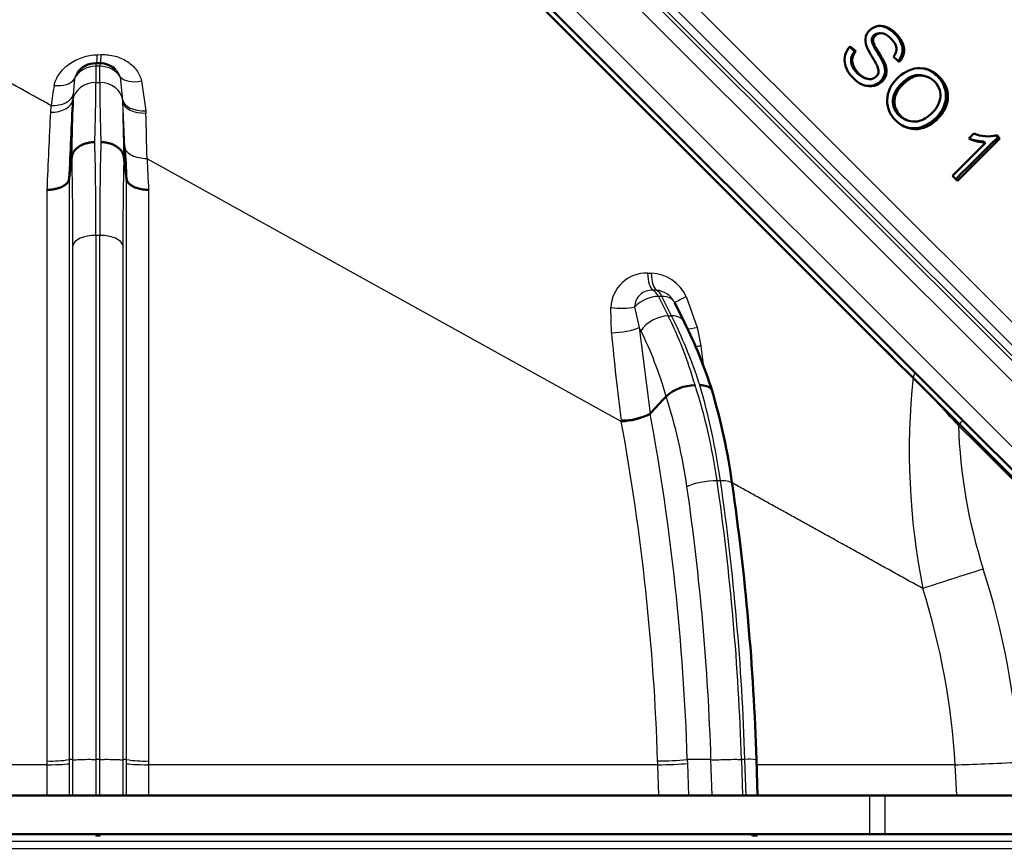
# Model space of a CAD drawing. Units: millimetres. Extents: x 0 to 908, y 594 to 1188.
# Drawn here: x 81 to 94, y 815 to 825 of the extents above; entities that cross this region are included whole.
import ezdxf
from ezdxf.enums import TextEntityAlignment as Align
from ezdxf.lldxf.tags import DXFTag

# ---------------------------------------------------------------- set-up
doc = ezdxf.new("R2010")
doc.units = ezdxf.units.MM
for name, color, linetype in [('Default', 7, 'Continuous'), ('tečně', 7, 'Continuous'), ('viditelný', 7, 'Continuous')]:
    doc.layers.add(name, color=color, linetype=linetype)
doc.styles.add('SEACAD_Solid_Edge_ANSI', font='seans.ttf')
tags = doc.linetypes.add('HIDDEN2', pattern=[4.7625, 3.175, -1.5875]).pattern_tags.tags
tags[6:7] = [DXFTag(74, 4), DXFTag(75, 0), DXFTag(340, '0'), DXFTag(46, 0.0), DXFTag(50, 0.0), DXFTag(44, 0.0), DXFTag(45, 0.0)]
tags[4:5] = [DXFTag(74, 4), DXFTag(75, 0), DXFTag(340, '0'), DXFTag(46, 0.0), DXFTag(50, 0.0), DXFTag(44, 0.0), DXFTag(45, 0.0)]
doc.dimstyles.new('ISO', dxfattribs={"dimtxt": 4.375, "dimasz": 4.375, "dimexe": 2.1875, "dimexo": 0, "dimgap": 1.09375, "dimtad": 1, "dimlfac": 10, "dimtxsty": 'SEACAD_Solid_Edge_ANSI', "dimblk1": '_SE_FILLED', "dimblk2": '_SE_FILLED', "dimsah": 1, "dimcen": 2.1875, "dimadec": 0, "dimazin": 0, "dimtfac": 0.5, "dimtdec": 3, "dimtmove": 0, "dimatfit": 3, "dimfxl": 1, "dimarcsym": 0})

# ---------------------------------------------------------------- blocks, each defined once
blk = doc.blocks.new('Blok2')
at = {"layer": 'Default', "color": 7, "linetype": 'HIDDEN2', "lineweight": 50}
blk.add_line((76.37, 76.37), (-76.37, -76.37), dxfattribs=at)
blk = doc.blocks.new('SE3')
at = {"layer": 'tečně', "color": 7, "linetype": 'Continuous', "lineweight": 25}
for p, q in [((85.557, 829.666), (95.21, 820.013)), ((95.327, 820.393), (85.946, 829.773)), ((85.405, 829.551), (95.089, 819.867)), ((95.135, 820.29), (85.833, 829.592)), ((85.775, 829.509), (95.047, 820.237)), ((84.997, 829.109), (94.641, 819.466)), ((82.435, 824.899), (82.485, 824.901)), ((82.416, 824.789), (82.416, 824.749)), ((82.416, 824.749), (82.416, 824.54)), ((82.466, 824.749), (82.416, 824.749)), ((82.466, 824.789), (82.466, 824.749)), ((82.466, 824.54), (82.466, 824.749)), ((82.137, 824.585), (82.12, 824.381)), ((82.764, 824.309), (82.733, 824.608)), ((83.008, 824.559), (83.063, 824.172)), ((82.416, 824.54), (82.466, 824.54)), ((82.12, 824.381), (82.117, 824.312)), ((82.117, 824.303), (82.117, 824.312)), ((82.765, 824.287), (82.764, 824.309)), ((81.83, 824.153), (81.835, 824.239)), ((82.793, 823.696), (82.765, 824.287)), ((83.063, 824.172), (83.064, 824.142)), ((89.226, 820.142), (83.079, 823.55)), ((82.071, 823.289), (82.071, 815.758)), ((82.812, 815.758), (82.812, 823.289)), ((81.784, 815.739), (81.784, 823.147)), ((83.098, 823.147), (83.098, 815.739)), ((82.466, 822.555), (82.416, 822.555)), ((82.117, 815.758), (82.117, 822.427)), ((82.765, 822.427), (82.765, 815.758)), ((89.566, 822.067), (89.614, 822.066)), ((89.682, 821.844), (89.636, 821.845)), ((89.754, 821.764), (89.71, 821.764)), ((89.71, 821.764), (89.836, 821.512)), ((89.879, 821.512), (89.754, 821.764)), ((90.068, 821.764), (90.212, 821.362)), ((89.4, 821.628), (89.459, 821.362)), ((89.1, 821.294), (89.093, 821.621)), ((89.836, 821.512), (89.879, 821.512)), ((89.48, 821.319), (89.459, 821.362)), ((89.459, 821.362), (89.603, 820.244)), ((90.212, 821.362), (90.256, 821.123)), ((89.601, 820.243), (89.602, 820.238)), ((89.226, 820.142), (89.225, 820.153)), ((90.512, 819.374), (90.469, 819.374)), ((82.117, 815.758), (82.071, 815.758)), ((82.117, 815.29), (82.117, 815.758)), ((82.117, 815.758), (82.117, 815.758)), ((82.466, 815.758), (82.416, 815.758)), ((82.416, 815.758), (82.416, 815.758)), ((82.416, 815.758), (82.416, 815.29)), ((82.466, 815.758), (82.466, 815.758)), ((82.466, 815.29), (82.466, 815.758)), ((82.765, 815.758), (82.765, 815.29)), ((82.765, 815.758), (82.765, 815.758)), ((82.812, 815.758), (82.765, 815.758)), ((90.389, 815.758), (90.082, 815.758)), ((90.082, 815.758), (90.082, 815.758)), ((90.404, 815.29), (90.389, 815.758)), ((90.389, 815.758), (90.389, 815.758)), ((90.829, 815.758), (90.785, 815.758)), ((90.785, 815.758), (90.785, 815.758)), ((90.785, 815.758), (90.8, 815.29)), ((90.829, 815.758), (90.829, 815.758)), ((90.844, 815.29), (90.829, 815.758)), ((81.784, 815.69), (75.183, 815.69)), ((81.784, 815.29), (81.784, 815.69)), ((82.071, 815.707), (82.071, 815.29)), ((82.812, 815.29), (82.812, 815.707)), ((89.699, 815.69), (83.098, 815.69)), ((83.098, 815.69), (83.098, 815.29)), ((89.712, 815.29), (89.699, 815.69)), ((90.084, 815.707), (90.097, 815.29)), ((93.554, 815.69), (90.981, 815.69)), ((93.577, 815.29), (93.554, 815.69)), ((92.449, 814.79), (92.449, 815.29)), ((92.642, 815.29), (92.642, 814.79)), ((82.416, 814.79), (82.416, 814.765)), ((82.466, 814.765), (82.416, 814.765)), ((82.466, 814.79), (82.466, 814.765)), ((90.988, 814.765), (90.945, 814.765)), ((69.76, 814.697), (95.123, 814.697)), ((69.76, 814.606), (95.123, 814.606))]:
    blk.add_line(p, q, dxfattribs=at)
for centre, radius, start, end in [((6220.156, 6971.091), 8681.534, 225.0454404, 225.1084018), ((82.487, 824.521), 0.262, 19.3178, 45.2816), ((84.151, 824.019), 2.326, 168.0702, 174.5706), ((-276.349, 814.33), 359.547, 1.46945, 1.56389), ((33.579, 822.617), 48.837, 359.9274, 1.3466), ((131.303, 822.617), 48.837, 178.6534, 180.0726), ((38.88, 822.485), 43.238, 359.9221, 1.4374), ((126.003, 822.485), 43.238, 178.5626, 180.0779), ((89.555, 821.604), 0.463, 88.5918, 177.8669), ((89.589, 821.535), 0.531, 25.5829, 87.3175), ((89.623, 821.622), 0.223, 86.5807, 178.5177), ((89.663, 821.564), 0.281, 26.6345, 86.1944), ((121.097, 824.22), 32.131, 185.2258, 187.2719), ((152.453, 829.478), 62.755, 187.65097, 187.90355), ((83.07, 818.322), 7.473, 8.0948, 17.8524), ((81.589, 818.102), 9.013, 8.1136, 16.1742), ((102.104, 819.759), 9.144, 173.9947, 191.2464), ((-268.68, 480.208), 496.755, 43.17336, 43.27217), ((83.145, 818.311), 7.003, 8.0929, 17.9377), ((89.22, 820.96), 0.818, 270.4622, 297.9097), ((59.878, 814.789), 30.22, 1.8374, 10.3874), ((60.102, 814.797), 29.611, 1.8242, 10.4005), ((100.525, 820.333), 6.933, 181.9922, 197.6763), ((58.398, 814.743), 32.403, 1.7954, 8.2171), ((58.441, 814.743), 32.404, 1.7955, 8.217), ((58.612, 814.741), 31.794, 1.8332, 8.2396), ((131.952, 698.302), 125.812, 107.59578, 107.97094), ((84.022, 815.068), 10.39, 3.6197, 17.7027), ((84.205, 815.158), 9.364, 3.2539, 17.5099), ((81.844, 817.044), 1.306, 267.362, 279.9702), ((83.038, 817.044), 1.306, 260.0298, 272.638), ((89.694, 819.859), 4.12, 270.0549, 275.4093), ((90.897, 815.214), 0.548, 81.4308, 97.1616)]:
    blk.add_arc(centre, radius, start, end, dxfattribs=at)
for centre, major_axis, ratio, start_param, end_param in [((82.416, 825.074), (-0.005, 0.3), 0.067661, 3.465914, 4.091576), ((82.466, 825.074), (-0.005, 0.3), 0.066357, 3.455817, 4.094116), ((82.416, 824.489), (-0.3, 0), 0.866025, 4.712389, 5.904599), ((82.466, 824.489), (0.3, 0), 0.866025, 0.472351, 1.570796), ((81.859, 824.681), (0.294, -0.058), 0.59105, 4.883331, 6.052028), ((83.001, 824.726), (-0.29, -0.078), 0.54862, 0.275569, 1.45089), ((82.416, 824.28), (-0.3, 0), 0.866025, 4.712389, 6.195742), ((82.004, 820.21), (0.357, 5), 0.040994, -0.776879, -0.520668), ((82.878, 820.21), (-0.357, 5), 0.040994, 0.520668, 0.776879), ((82.466, 824.28), (-0.3, 0), 0.866025, 3.255019, 4.712389), ((81.818, 824.334), (0.3, -0.013), 0.601812, 4.777139, 6.228483), ((81.705, 820.232), (0.358, 4.7), 0.043582, -0.7778, -0.520284), ((83.062, 824.339), (-0.299, -0.018), 0.555818, 0.068129, 1.537303), ((83.177, 820.232), (-0.358, 4.7), 0.043582, 0.527043, 0.7778), ((83.064, 824.309), (-0.3, -0.014), 0.556235, 0.052569, 1.543136), ((80.577, 814.831), (1.18, 15.543), 0.043666, -1.003022, -0.924308), ((84.305, 814.831), (-1.18, 15.543), 0.043666, 0.972003, 1.003022), ((82.416, 822.414), (-0.3, 0), 0.46912, 4.712389, 6.195736), ((82.466, 822.414), (0.3, 0), 0.46912, 0.087449, 1.570796), ((89.668, 822.138), (-0.012, -0.3), 0.339425, 4.965664, 6.086044), ((89.716, 822.136), (-0.013, -0.3), 0.340555, 4.963559, 6.0719), ((89.604, 821.552), (-0.268, -0.134), 0.612372, 4.02767, 5.228683), ((89.604, 821.552), (0, 0.3), 0.5, 5.497787, 6.068806), ((89.648, 821.552), (0, 0.3), 0.5, 5.497787, 6.053486), ((89.648, 821.552), (0.268, 0.134), 0.612372, 0.023139, 0.886077), ((90.18, 821.827), (-0.266, -0.138), 0.016543, 0.018295, 1.127682), ((89.196, 821.705), (-0.3, 0.013), 0.31166, 1.230708, 2.332646), ((89.73, 821.3), (-0.268, -0.134), 0.612372, 4.02767, 5.511023), ((87.711, 817.977), (0.361, 4.996), 0.548463, -0.975987, -0.745772), ((88.468, 817.977), (-0.316, 4.998), 0.448107, -1.043923, -0.813708), ((89.773, 821.3), (-0.268, -0.134), 0.612372, 3.142096, 4.02767), ((89.209, 821.381), (-0.298, -0.034), 0.269508, 1.164867, 2.531721), ((87.462, 817.995), (0.363, 4.696), 0.551397, -0.974204, -0.742813), ((90.332, 821.426), (0.29, 0.076), 0.114203, 3.617743, 4.254816), ((90.381, 821.188), (0.296, 0.046), 0.167422, 3.95757, 4.252027), ((92.955, 820.713), (-0.0707, -0.0707), 0.404237, 1.994544, 3.141593), ((93.58, 820.087), (-0.0707, -0.0707), 0.086889, 1.716797, 3.141593), ((90.325, 819.29), (-0.297, -0.043), 0.241941, 4.17102, 5.654368), ((90.368, 819.29), (-0.297, -0.043), 0.241941, 3.132973, 4.17102), ((81.772, 815.709), (0.3, 0), 0.06375, 4.754246, 6.195742), ((83.111, 815.709), (-0.3, 0), 0.06375, 0.087443, 1.528939), ((89.838, 815.709), (-0.3, -0.01), 0.055207, 1.088173, 2.529668), ((94.616, 815.785), (-1.498, -0.086), 0.032637, 0.780867, 1.418224), ((90.958, 815.064), (0, -0.3), 0.500007, 5.865896, 6.195844), ((91.001, 815.064), (0, -0.3), 0.499993, 5.866045, 6.195994)]:
    blk.add_ellipse(centre, major_axis=major_axis, ratio=ratio, start_param=start_param, end_param=end_param, dxfattribs=at)
for points, knots in [([(81.835, 824.239), (81.808, 824.254), (81.755, 824.284), (81.675, 824.328), (81.481, 824.436), (81.181, 824.602), (80.632, 824.906), (79.982, 825.266), (79.355, 825.614), (78.881, 825.877), (78.53, 826.071), (78.201, 826.254), (77.943, 826.397), (77.746, 826.506), (77.605, 826.584), (77.468, 826.66), (77.335, 826.734), (77.206, 826.805), (77.123, 826.852), (77.081, 826.874)], [0, 0, 0, 0, 0.014475, 0.028797, 0.042968, 0.119894, 0.193516, 0.349477, 0.494555, 0.573234, 0.649612, 0.723734, 0.795649, 0.830676, 0.865309, 0.899554, 0.933414, 0.966894, 1, 1, 1, 1]), ([(81.875, 824.5), (81.881, 824.527), (81.889, 824.553), (81.912, 824.603), (81.926, 824.628), (81.959, 824.675), (81.978, 824.698), (82.02, 824.74), (82.044, 824.76), (82.094, 824.796), (82.122, 824.813), (82.179, 824.842), (82.209, 824.854), (82.272, 824.875), (82.304, 824.883), (82.369, 824.895), (82.402, 824.898), (82.435, 824.899)], [0, 0, 0, 0, 0.125, 0.125, 0.25, 0.25, 0.375, 0.375, 0.5, 0.5, 0.625, 0.625, 0.75, 0.75, 0.875, 0.875, 1, 1, 1, 1]), ([(82.485, 824.901), (82.516, 824.902), (82.546, 824.9), (82.606, 824.893), (82.636, 824.888), (82.723, 824.865), (82.776, 824.841), (82.871, 824.779), (82.911, 824.742), (82.974, 824.655), (82.996, 824.609), (83.008, 824.559)], [0, 0, 0, 0, 0.125, 0.125, 0.25, 0.25, 0.5, 0.5, 0.75, 0.75, 1, 1, 1, 1]), ([(82.171, 824.663), (82.171, 824.662), (82.17, 824.661), (82.162, 824.649), (82.155, 824.637), (82.144, 824.612), (82.14, 824.599), (82.137, 824.585)], [0.7430553, 0.7430553, 0.7430553, 0.7430553, 0.75, 0.75, 0.875, 0.875, 1, 1, 1, 1]), ([(81.835, 824.239), (81.87, 824.239), (81.904, 824.241), (81.968, 824.254), (81.998, 824.264), (82.049, 824.289), (82.071, 824.305), (82.104, 824.34), (82.115, 824.36), (82.12, 824.381)], [0, 0, 0, 0, 0.25, 0.25, 0.5, 0.5, 0.75, 0.75, 1, 1, 1, 1]), ([(83.079, 823.55), (83.043, 823.55), (83.007, 823.553), (82.94, 823.567), (82.91, 823.577), (82.857, 823.604), (82.836, 823.62), (82.805, 823.656), (82.795, 823.676), (82.793, 823.696)], [0, 0, 0, 0, 0.25, 0.25, 0.5, 0.5, 0.75, 0.75, 1, 1, 1, 1]), ([(82.416, 822.555), (82.416, 822.03), (82.416, 821.493), (82.416, 820.805), (82.416, 820.667), (82.416, 820.389), (82.416, 820.249), (82.416, 819.827), (82.416, 819.261), (82.416, 818.687), (82.416, 818.109), (82.416, 817.817), (82.416, 816.94), (82.416, 816.351), (82.416, 815.758)], [0, 0, 0, 0, 0.25, 0.25, 0.3125, 0.3125, 0.375, 0.375, 0.5, 0.625, 0.625, 0.75, 0.75, 1, 1, 1, 1]), ([(82.466, 815.758), (82.466, 816.351), (82.466, 816.94), (82.466, 817.817), (82.466, 818.109), (82.466, 818.687), (82.466, 819.261), (82.466, 819.827), (82.466, 820.249), (82.466, 820.389), (82.466, 820.667), (82.466, 820.805), (82.466, 821.493), (82.466, 822.03), (82.466, 822.555)], [0, 0, 0, 0, 0.25, 0.25, 0.375, 0.375, 0.5, 0.625, 0.625, 0.6875, 0.6875, 0.75, 0.75, 1, 1, 1, 1]), ([(95.68, 818.009), (95.633, 818.056), (95.586, 818.103), (95.539, 818.15), (95.351, 818.338), (95.163, 818.526), (94.975, 818.714), (94.516, 819.173), (94.056, 819.632), (93.596, 820.092)], [0, 0, 0, 0, 0.067637, 0.067637, 0.067637, 0.338186, 0.338186, 0.338186, 1, 1, 1, 1]), ([(93.135, 817.976), (93.106, 817.992), (93.048, 818.024), (92.961, 818.072), (92.872, 818.121), (92.783, 818.171), (92.693, 818.221), (92.602, 818.271), (92.511, 818.322), (92.418, 818.373), (92.325, 818.425), (92.231, 818.477), (92.136, 818.53), (92.04, 818.583), (91.925, 818.646), (91.791, 818.721), (91.636, 818.807), (91.479, 818.894), (91.319, 818.982), (91.157, 819.072), (90.992, 819.163), (90.828, 819.255), (90.718, 819.316), (90.664, 819.346)], [0, 0, 0, 0, 0.0351781, 0.0704734, 0.1058856, 0.1414144, 0.1770595, 0.2128207, 0.2486975, 0.2846896, 0.3207968, 0.3570185, 0.3933544, 0.4298042, 0.4663674, 0.5236801, 0.5814945, 0.6398079, 0.6986174, 0.7579203, 0.8177133, 0.8779932, 0.935959, 0.935959, 0.935959, 0.935959]), ([(82.117, 815.758), (82.119, 815.753), (82.122, 815.754), (82.132, 815.754), (82.139, 815.755), (82.163, 815.756), (82.186, 815.758), (82.24, 815.76), (82.272, 815.76), (82.324, 815.761), (82.342, 815.761), (82.37, 815.76), (82.379, 815.76), (82.393, 815.76), (82.398, 815.76), (82.405, 815.759), (82.407, 815.759), (82.41, 815.759), (82.412, 815.759), (82.414, 815.758), (82.416, 815.759), (82.416, 815.758)], [0, 0, 0, 0, 0.125, 0.125, 0.25, 0.25, 0.5, 0.5, 0.75, 0.75, 0.875, 0.875, 0.9375, 0.9375, 0.96875, 0.96875, 0.984375, 0.984375, 0.992188, 0.992188, 1, 1, 1, 1]), ([(82.466, 815.758), (82.466, 815.759), (82.469, 815.758), (82.471, 815.759), (82.472, 815.759), (82.476, 815.759), (82.478, 815.759), (82.485, 815.76), (82.49, 815.76), (82.503, 815.76), (82.513, 815.76), (82.54, 815.761), (82.558, 815.761), (82.61, 815.76), (82.642, 815.76), (82.696, 815.758), (82.719, 815.757), (82.744, 815.755), (82.75, 815.754), (82.76, 815.754), (82.764, 815.753), (82.765, 815.758)], [0, 0, 0, 0, 0.007813, 0.007813, 0.015625, 0.015625, 0.03125, 0.03125, 0.0625, 0.0625, 0.125, 0.125, 0.25, 0.25, 0.5, 0.5, 0.75, 0.75, 0.875, 0.875, 1, 1, 1, 1]), ([(90.389, 815.758), (90.4, 815.753), (90.412, 815.754), (90.439, 815.754), (90.453, 815.755), (90.499, 815.756), (90.534, 815.758), (90.606, 815.76), (90.644, 815.76), (90.699, 815.761), (90.717, 815.761), (90.743, 815.76), (90.752, 815.76), (90.765, 815.76), (90.769, 815.76), (90.775, 815.759), (90.777, 815.759), (90.78, 815.759), (90.781, 815.759), (90.783, 815.758), (90.785, 815.759), (90.785, 815.758)], [0, 0, 0, 0, 0.125, 0.125, 0.25, 0.25, 0.5, 0.5, 0.75, 0.75, 0.875, 0.875, 0.9375, 0.9375, 0.96875, 0.96875, 0.984375, 0.984375, 0.992187, 0.992187, 1, 1, 1, 1])]:
    blk.add_open_spline(points, degree=3, knots=knots, dxfattribs=at)
for points in [[(82.071, 815.758), (82.071, 815.733), (82.071, 815.707)], [(82.812, 815.707), (82.812, 815.733), (82.812, 815.758)], [(90.082, 815.758), (90.083, 815.733), (90.084, 815.707)], [(81.784, 815.69), (81.784, 815.715), (81.784, 815.739)], [(83.098, 815.739), (83.098, 815.715), (83.098, 815.69)], [(89.699, 815.69), (89.699, 815.715), (89.698, 815.739)]]:
    blk.add_open_spline(points, degree=2, dxfattribs=at)
at = {"layer": 'viditelný', "color": 7, "linetype": 'Continuous', "lineweight": 50}
for p, q in [((86.333, 827.476), (93.025, 820.784)), ((92.589, 825.178), (92.571, 825.178)), ((92.252, 824.946), (92.179, 825.007)), ((92.269, 824.945), (92.195, 825.007)), ((92.252, 824.946), (92.269, 824.945)), ((92.755, 824.87), (92.83, 824.805)), ((82.466, 824.789), (82.416, 824.789)), ((92.399, 824.59), (92.418, 824.586)), ((93.164, 824.621), (93.142, 824.627)), ((92.902, 824.062), (92.926, 824.052)), ((93.587, 823.262), (94.136, 823.811)), ((93.797, 823.876), (93.732, 823.811)), ((94.106, 823.827), (94.088, 823.845)), ((94.136, 823.811), (94.093, 823.854)), ((94.106, 823.827), (94.136, 823.811)), ((93.948, 823.757), (93.52, 823.329)), ((93.919, 823.772), (93.948, 823.757)), ((82.104, 823.57), (82.104, 823.57)), ((82.779, 823.57), (82.779, 823.57)), ((82.071, 823.291), (82.071, 823.289)), ((82.812, 823.289), (82.812, 823.291)), ((93.52, 823.329), (93.587, 823.262)), ((90.042, 821.435), (89.919, 821.679)), ((93.025, 820.784), (93.651, 820.158)), ((89.808, 820.468), (89.808, 820.468)), ((89.603, 820.244), (89.601, 820.243)), ((93.651, 820.158), (95.734, 818.075)), ((90.994, 815.29), (90.979, 815.756)), ((72.433, 815.29), (92.449, 815.29)), ((92.449, 815.29), (92.642, 815.29)), ((92.642, 815.29), (95.651, 815.29)), ((72.433, 814.79), (92.449, 814.79)), ((92.642, 814.79), (92.449, 814.79)), ((92.642, 814.79), (95.651, 814.79))]:
    blk.add_line(p, q, dxfattribs=at)
for centre, radius, start, end in [((82.416, 824.489), 0.3, 90, 144.6225), ((82.466, 824.489), 0.3, 47.0232, 90), ((560.077, 356.23), 660.133, 134.900216, 134.967459), ((93.989, 824.383), 0.627, 245.8694, 266.2856), ((93.956, 824.393), 0.622, 249.1149, 266.5338), ((93.979, 824.329), 0.489, 248.1711, 283.5274), ((84.072, 818.484), 6.659, 17.9681, 26.305), ((90.187, 820.041), 0.571, 90.3801, 131.6269), ((82.622, 818.225), 8.118, 7.8449, 16.5701), ((1.628, 900.815), 119.295, 317.51536, 317.66121), ((89.233, 820.956), 0.803, 269.4292, 297.3556), ((59.399, 814.776), 31.595, 1.7783, 8.2921)]:
    blk.add_arc(centre, radius, start, end, dxfattribs=at)
for centre, major_axis, start_param, end_param in [((80.841, 814.811), (1.203, 15.84), -1.00262, -0.924308), ((84.042, 814.811), (-1.203, 15.84), 0.972003, 1.00262)]:
    blk.add_ellipse(centre, major_axis=major_axis, ratio=0.043666, start_param=start_param, end_param=end_param, dxfattribs=at)
for points, knots in [([(92.83, 824.805), (92.859, 824.836), (92.88, 824.875), (92.898, 824.959), (92.892, 825.004), (92.861, 825.083), (92.837, 825.119), (92.781, 825.183), (92.749, 825.211), (92.677, 825.255), (92.636, 825.271), (92.551, 825.275), (92.508, 825.262), (92.438, 825.215), (92.41, 825.179), (92.386, 825.097), (92.392, 825.051), (92.419, 824.971), (92.441, 824.934), (92.485, 824.86), (92.508, 824.824), (92.539, 824.768), (92.548, 824.749), (92.561, 824.708), (92.564, 824.686), (92.551, 824.623), (92.512, 824.591), (92.428, 824.576), (92.386, 824.594), (92.316, 824.641), (92.285, 824.671), (92.238, 824.742), (92.221, 824.784), (92.221, 824.87), (92.242, 824.911), (92.269, 824.945)], [0, 0, 0, 0, 0.0625, 0.0625, 0.125, 0.125, 0.1875, 0.1875, 0.25, 0.25, 0.3125, 0.3125, 0.375, 0.375, 0.4375, 0.4375, 0.5, 0.5, 0.5625, 0.5625, 0.625, 0.625, 0.65625, 0.65625, 0.6875, 0.6875, 0.75, 0.75, 0.8125, 0.8125, 0.875, 0.875, 0.9375, 0.9375, 1, 1, 1, 1]), ([(92.809, 824.808), (92.839, 824.839), (92.859, 824.878), (92.877, 824.96), (92.872, 825.005), (92.842, 825.084), (92.818, 825.12), (92.762, 825.183), (92.731, 825.211), (92.659, 825.254), (92.618, 825.27), (92.568, 825.272), (92.56, 825.272), (92.552, 825.271)], [0, 0, 0, 0, 0.0625, 0.0625, 0.125, 0.125, 0.1875, 0.1875, 0.25, 0.25, 0.3125, 0.3125, 0.3243661, 0.3243661, 0.3243661, 0.3243661]), ([(92.195, 825.007), (92.165, 824.976), (92.143, 824.938), (92.119, 824.857), (92.118, 824.812), (92.138, 824.729), (92.158, 824.691), (92.208, 824.622), (92.236, 824.591), (92.301, 824.537), (92.338, 824.515), (92.418, 824.488), (92.462, 824.485), (92.544, 824.503), (92.583, 824.524), (92.642, 824.587), (92.661, 824.628), (92.668, 824.714), (92.657, 824.757), (92.621, 824.835), (92.599, 824.872), (92.554, 824.945), (92.53, 824.981), (92.502, 825.039), (92.493, 825.059), (92.49, 825.103), (92.498, 825.125), (92.539, 825.175), (92.587, 825.185), (92.669, 825.16), (92.702, 825.131), (92.761, 825.069), (92.788, 825.032), (92.8, 824.947), (92.782, 824.903), (92.755, 824.87)], [0, 0, 0, 0, 0.0625, 0.0625, 0.125, 0.125, 0.1875, 0.1875, 0.25, 0.25, 0.3125, 0.3125, 0.375, 0.375, 0.4375, 0.4375, 0.5, 0.5, 0.5625, 0.5625, 0.625, 0.625, 0.6875, 0.6875, 0.71875, 0.71875, 0.75, 0.75, 0.8125, 0.8125, 0.875, 0.875, 0.9375, 0.9375, 1, 1, 1, 1]), ([(92.37, 824.504), (92.409, 824.492), (92.451, 824.491), (92.531, 824.511), (92.569, 824.533), (92.626, 824.598), (92.644, 824.639), (92.647, 824.726), (92.635, 824.768), (92.598, 824.845), (92.576, 824.881), (92.531, 824.953), (92.508, 824.989), (92.481, 825.047), (92.473, 825.068), (92.475, 825.11), (92.484, 825.131), (92.517, 825.166), (92.544, 825.176), (92.571, 825.177)], [0.3148686, 0.3148686, 0.3148686, 0.3148686, 0.375, 0.375, 0.4375, 0.4375, 0.5, 0.5, 0.5625, 0.5625, 0.625, 0.625, 0.6875, 0.6875, 0.71875, 0.71875, 0.75, 0.75, 0.790279, 0.790279, 0.790279, 0.790279]), ([(92.4, 824.59), (92.377, 824.596), (92.354, 824.607), (92.3, 824.644), (92.269, 824.674), (92.222, 824.744), (92.205, 824.786), (92.205, 824.871), (92.226, 824.912), (92.252, 824.946)], [0.7769825, 0.7769825, 0.7769825, 0.7769825, 0.8125, 0.8125, 0.875, 0.875, 0.9375, 0.9375, 1, 1, 1, 1]), ([(93.336, 824.074), (93.264, 824), (93.169, 823.944), (92.97, 823.926), (92.868, 823.967), (92.757, 824.071), (92.726, 824.112), (92.683, 824.206), (92.672, 824.258), (92.675, 824.412), (92.726, 824.513), (92.871, 824.658), (92.964, 824.715), (93.115, 824.728), (93.166, 824.721), (93.261, 824.685), (93.303, 824.656), (93.377, 824.587), (93.408, 824.546), (93.451, 824.453), (93.462, 824.402), (93.461, 824.298), (93.447, 824.247), (93.402, 824.153), (93.372, 824.112), (93.336, 824.074)], [0, 0, 0, 0, 0.125, 0.125, 0.25, 0.25, 0.3125, 0.3125, 0.375, 0.375, 0.5, 0.5, 0.625, 0.625, 0.6875, 0.6875, 0.75, 0.75, 0.8125, 0.8125, 0.875, 0.875, 0.9375, 0.9375, 1, 1, 1, 1]), ([(93.142, 824.722), (93.159, 824.719), (93.174, 824.714), (93.238, 824.69), (93.279, 824.662), (93.353, 824.593), (93.384, 824.553), (93.426, 824.46), (93.437, 824.409), (93.435, 824.307), (93.421, 824.256), (93.377, 824.163), (93.347, 824.122), (93.311, 824.085)], [0.666868, 0.666868, 0.666868, 0.666868, 0.6875, 0.6875, 0.75, 0.75, 0.8125, 0.8125, 0.875, 0.875, 0.9375, 0.9375, 1, 1, 1, 1]), ([(93.142, 824.627), (93.11, 824.635), (93.077, 824.638), (92.97, 824.62), (92.905, 824.569), (92.797, 824.461), (92.753, 824.39), (92.745, 824.274), (92.751, 824.234), (92.782, 824.164), (92.806, 824.133), (92.854, 824.089), (92.878, 824.074), (92.903, 824.063)], [0.3203632, 0.3203632, 0.3203632, 0.3203632, 0.375, 0.375, 0.5, 0.5, 0.625, 0.625, 0.6875, 0.6875, 0.75, 0.75, 0.7956079, 0.7956079, 0.7956079, 0.7956079]), ([(93.261, 824.149), (93.315, 824.205), (93.359, 824.276), (93.367, 824.393), (93.36, 824.432), (93.33, 824.503), (93.306, 824.534), (93.221, 824.611), (93.142, 824.639), (92.992, 824.614), (92.927, 824.564), (92.817, 824.455), (92.773, 824.383), (92.766, 824.266), (92.773, 824.226), (92.804, 824.155), (92.828, 824.124), (92.884, 824.073), (92.917, 824.053), (92.99, 824.031), (93.029, 824.028), (93.104, 824.04), (93.14, 824.056), (93.205, 824.096), (93.234, 824.121), (93.261, 824.149)], [0, 0, 0, 0, 0.125, 0.125, 0.1875, 0.1875, 0.25, 0.25, 0.375, 0.375, 0.5, 0.5, 0.625, 0.625, 0.6875, 0.6875, 0.75, 0.75, 0.8125, 0.8125, 0.875, 0.875, 0.9375, 0.9375, 1, 1, 1, 1]), ([(93.311, 824.085), (93.239, 824.011), (93.146, 823.955), (92.987, 823.941), (92.926, 823.953), (92.872, 823.979)], [0, 0, 0, 0, 0.125, 0.125, 0.2002897, 0.2002897, 0.2002897, 0.2002897]), ([(82.104, 823.57), (82.105, 823.583), (82.109, 823.596), (82.118, 823.622), (82.125, 823.634), (82.142, 823.658), (82.151, 823.669), (82.173, 823.69), (82.186, 823.7), (82.213, 823.718), (82.228, 823.726), (82.259, 823.74), (82.276, 823.746), (82.311, 823.755), (82.329, 823.759), (82.365, 823.764), (82.384, 823.765), (82.403, 823.765)], [0, 0, 0, 0, 0.125, 0.125, 0.25, 0.25, 0.375, 0.375, 0.5, 0.5, 0.625, 0.625, 0.75, 0.75, 0.875, 0.875, 1, 1, 1, 1]), ([(82.48, 823.765), (82.498, 823.765), (82.517, 823.764), (82.554, 823.759), (82.572, 823.755), (82.606, 823.746), (82.623, 823.74), (82.654, 823.726), (82.669, 823.718), (82.696, 823.7), (82.709, 823.69), (82.731, 823.669), (82.741, 823.658), (82.757, 823.634), (82.764, 823.622), (82.774, 823.596), (82.777, 823.583), (82.779, 823.57)], [0, 0, 0, 0, 0.125, 0.125, 0.25, 0.25, 0.375, 0.375, 0.5, 0.5, 0.625, 0.625, 0.75, 0.75, 0.875, 0.875, 1, 1, 1, 1]), ([(81.784, 823.147), (81.802, 823.147), (81.82, 823.148), (81.855, 823.151), (81.873, 823.154), (81.906, 823.161), (81.922, 823.165), (81.952, 823.176), (81.966, 823.181), (81.992, 823.194), (82.004, 823.201), (82.025, 823.217), (82.034, 823.225), (82.05, 823.242), (82.056, 823.251), (82.066, 823.27), (82.069, 823.279), (82.071, 823.289)], [0, 0, 0, 0, 0.125, 0.125, 0.25, 0.25, 0.375, 0.375, 0.5, 0.5, 0.625, 0.625, 0.75, 0.75, 0.875, 0.875, 1, 1, 1, 1]), ([(83.098, 823.147), (83.08, 823.147), (83.062, 823.148), (83.027, 823.151), (83.01, 823.154), (82.977, 823.161), (82.961, 823.165), (82.931, 823.176), (82.917, 823.181), (82.89, 823.194), (82.878, 823.201), (82.857, 823.217), (82.848, 823.225), (82.832, 823.242), (82.826, 823.251), (82.817, 823.27), (82.813, 823.279), (82.812, 823.289)], [0, 0, 0, 0, 0.125, 0.125, 0.25, 0.25, 0.375, 0.375, 0.5, 0.5, 0.625, 0.625, 0.75, 0.75, 0.875, 0.875, 1, 1, 1, 1]), ([(90.246, 820.612), (90.262, 820.612), (90.277, 820.612), (90.306, 820.608), (90.319, 820.605), (90.343, 820.598), (90.354, 820.594), (90.373, 820.584), (90.381, 820.578), (90.394, 820.564), (90.399, 820.557), (90.404, 820.547), (90.405, 820.544), (90.405, 820.541)], [0, 0, 0, 0, 0.125, 0.125, 0.25, 0.25, 0.375, 0.375, 0.5, 0.5, 0.625, 0.625, 0.6700642, 0.6700642, 0.6700642, 0.6700642])]:
    blk.add_open_spline(points, degree=3, knots=knots, dxfattribs=at)
for points in [[(82.071, 823.291), (82.082, 823.384), (82.093, 823.477), (82.104, 823.57)], [(82.779, 823.57), (82.79, 823.477), (82.801, 823.384), (82.812, 823.291)]]:
    blk.add_open_spline(points, degree=3, dxfattribs=at)
at = {"layer": 'Default', "color": 7, "xscale": -0.1, "yscale": 0.1, "zscale": 0.1}
blk.add_blockref('Blok2', (89.631, 824.083), dxfattribs=at)
blk = doc.blocks.new('DMBLK19')
at = {"layer": 'Default', "linetype": 'Continuous', "lineweight": 25}
for points in [[(67.498, 862.564), (63.123, 861.835), (67.498, 861.106)], [(99.498, 862.564), (99.498, 861.106), (103.873, 861.835)]]:
    blk.add_hatch(color=7, dxfattribs=at).paths.add_polyline_path(points)
at = {"layer": 'Default', "color": 7, "linetype": 'Continuous', "lineweight": 25}
for p, q in [((63.123, 743.087), (63.123, 864.023)), ((103.873, 835.838), (103.873, 864.023)), ((63.123, 861.835), (103.873, 861.835))]:
    blk.add_line(p, q, dxfattribs=at)
at = {"layer": 'Default', "color": 7, "linetype": 'Continuous', "lineweight": 25, "style": 'SEACAD_Solid_Edge_ANSI'}
blk.add_text('408', height=4.375, dxfattribs=at).set_placement((79.521, 867.304), align=Align.TOP_LEFT)
blk = doc.blocks.new('_SE_FILLED')
at = {"color": 0}
blk.add_line((0, 0), (-1, 0), dxfattribs=at)
blk.add_solid([(0, 0), (-1, -0.1665), (-1, 0.1665), (0, 0)], dxfattribs=at)
blk = doc.blocks.new('DMBLK20')
at = {"layer": 'Default', "linetype": 'Continuous', "lineweight": 25}
h = blk.add_hatch(color=7, dxfattribs=at)
edge = h.paths.add_edge_path()
edge.add_ellipse((92.631, 848.999), major_axis=(1.458, 0), ratio=1, start_angle=0, end_angle=360)
blk.add_hatch(color=7, dxfattribs=at).paths.add_polyline_path([(67.498, 849.728), (63.123, 848.999), (67.498, 848.269)])
at = {"layer": 'Default', "color": 7, "linetype": 'Continuous', "lineweight": 25}
for p, q in [((63.123, 743.087), (63.123, 851.186)), ((92.631, 838.283), (92.631, 851.186)), ((63.123, 848.999), (92.631, 848.999))]:
    blk.add_line(p, q, dxfattribs=at)
at = {"layer": 'Default', "color": 7, "linetype": 'Continuous', "lineweight": 25, "style": 'SEACAD_Solid_Edge_ANSI'}
blk.add_text('295', height=4.375, dxfattribs=at).set_placement((73.949, 854.467), align=Align.TOP_LEFT)
blk = doc.blocks.new('_SE_DOT')
at = {"color": 0}
blk.add_line((0, 0), (-1, 0), dxfattribs=at)
at = {"color": 0, "const_width": 0.333}
blk.add_lwpolyline([(-0.1665, 0, 1), (0.1665, 0, 1)], format="xyb", close=True, dxfattribs=at)

msp = doc.modelspace()

# ---------------------------------------------------------------- block references
at = {"layer": 'Default'}
msp.add_blockref('SE3', (0, 0), dxfattribs=at)

# ---------------------------------------------------------------- dimensions: what is measured, and where the dimension line sits
at = {"layer": 'Default', "color": 7, "linetype": 'Continuous', "lineweight": 25}
for base, p2, override, picture, middle in [((103.8734, 861.8352), (103.8734, 835.8383), {"dimdec": 0}, 'DMBLK19', (83.4981, 861.8352)), ((92.6313, 848.9986), (92.6313, 838.2832), {"dimdec": 0, "dimblk2": '_SE_DOT'}, 'DMBLK20', (77.877, 848.9986))]:
    dim = msp.add_linear_dim(base=base, p1=(63.1228, 743.0872), p2=p2, text='\\A1;<>', dimstyle='ISO', override=override, dxfattribs=at)
    dim.commit()
    dim.dimension.update_dxf_attribs({"geometry": picture, "text_midpoint": middle, "dimtype": 160})

doc.saveas('drawing.dxf')
